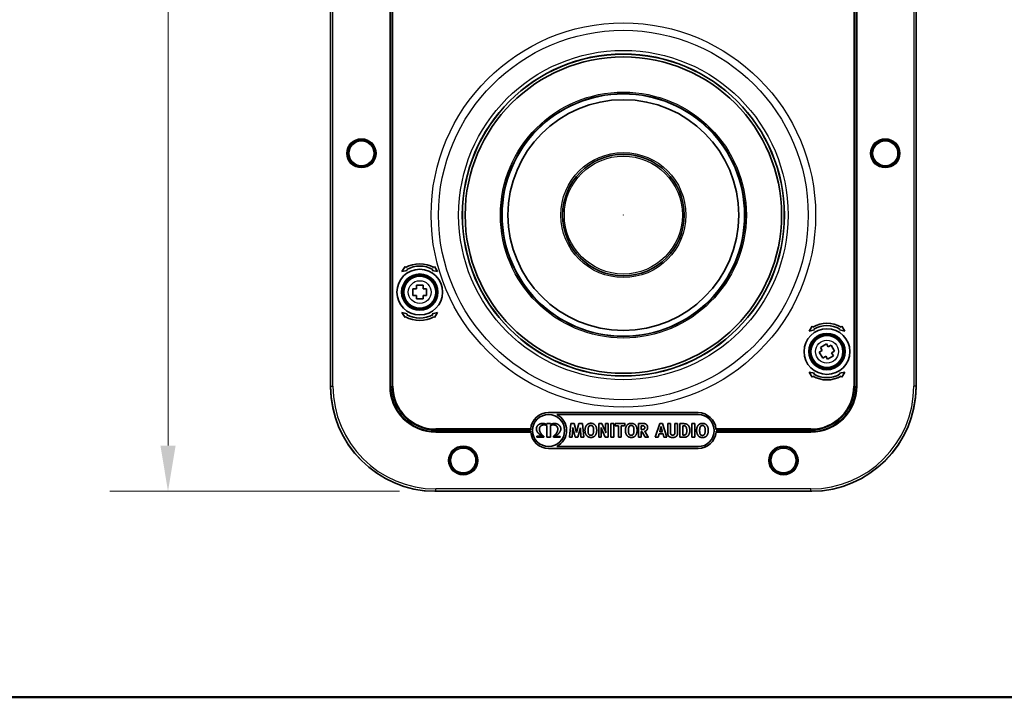
# Model space of a CAD drawing. Units: millimetres. Extents: x 28 to 1652, y 28 to 1160.
# Drawn here: x 255 to 470, y 40 to 188 of the extents above; entities that cross this region are included whole.
import ezdxf

# ---------------------------------------------------------------- set-up
doc = ezdxf.new("R2010")
doc.units = ezdxf.units.MM
doc.header["$LTSCALE"] = 4
for name, color, linetype, lineweight in [('Border (ISO)', 7, 'Continuous', 50), ('Dimension (ISO)', 7, 'Continuous', 18), ('Visible (ISO)', 7, 'Continuous', 35), ('Visible Narrow (ISO)', 7, 'Continuous', 25)]:
    doc.layers.add(name, color=color, linetype=linetype, lineweight=lineweight)
doc.styles.add('Note Text (ISO)', font='arial.ttf')
doc.dimstyles.new('ISO FOR MARKETING', dxfattribs={"dimscale": 4, "dimtxt": 2.5, "dimasz": 2.5, "dimexe": 3.175, "dimexo": 2, "dimgap": 0.762, "dimtad": 1, "dimrnd": 1e-08, "dimdsep": 46, "dimtxsty": 'Note Text (ISO)', "dimcen": 0.09, "dimdle": 10, "dimclrd": 256, "dimclre": 256, "dimclrt": 256, "dimazin": 2, "dimtfac": 1.40208, "dimtmove": 0, "dimatfit": 3, "dimfxl": 0, "dimtolj": 1, "dimtzin": 0, "dimlwd": -1, "dimlwe": -1, "dimarcsym": 0})

# ---------------------------------------------------------------- blocks, each defined once
blk = doc.blocks.new('Borders Default Border')
at = {"layer": 'Border (ISO)', "flags": 128}
blk.add_lwpolyline([(10, 10), (10, 287), (410, 287), (410, 10), (10, 10)], dxfattribs=at)
blk = doc.blocks.new('*D12')
at = {"layer": 'Defpoints', "color": 0, "transparency": 16777216}
for p in [(346.55, 457.85), (287.63, 85.05), (346.26, 85.05)]:
    blk.add_point(p, dxfattribs=at)
at = {"layer": 'Dimension (ISO)', "transparency": 16777216}
for p, q in [((338.55, 457.85), (274.93, 457.85)), ((287.63, 447.85), (287.63, 95.05)), ((338.26, 85.05), (274.93, 85.05))]:
    blk.add_line(p, q, dxfattribs=at)
for points in [[(285.97, 447.85), (289.3, 447.85), (287.63, 457.85)], [(285.97, 95.05), (289.3, 95.05), (287.63, 85.05)]]:
    blk.add_solid(points, dxfattribs=at)
at = {"layer": 'Dimension (ISO)', "transparency": 16777216, "insert": (274.17, 241.13), "char_height": 10, "attachment_point": 1, "rotation": 90, "style": 'Note Text (ISO)'}
blk.add_mtext('\\A1;372.8 mm\\P14.68 in', dxfattribs=at)

msp = doc.modelspace()

# ---------------------------------------------------------------- linework, layer by layer
at = {"layer": 'Visible (ISO)'}
for p, q in [((323.159, 434.746), (323.159, 108.148)), ((336.185, 108.047), (336.185, 434.847)), ((336.685, 434.847), (336.685, 108.047)), ((437.633, 108.047), (437.633, 434.847)), ((438.133, 434.847), (438.133, 108.047)), ((451.159, 108.148), (451.159, 434.746)), ((323.159, 434.659), (323.159, 108.235)), ((451.159, 108.235), (451.159, 434.659)), ((338.751, 133.083), (339.436, 134.18)), ((339.436, 134.18), (339.559, 133.966)), ((339.809, 133.533), (339.925, 133.333)), ((345.393, 133.333), (345.509, 133.533)), ((345.759, 133.966), (345.882, 134.18)), ((345.882, 134.18), (346.567, 133.083)), ((339.925, 133.333), (338.751, 133.083)), ((346.567, 133.083), (345.393, 133.333)), ((341.159, 127.847), (341.159, 129.347)), ((341.159, 129.347), (341.909, 129.347)), ((341.909, 129.347), (341.909, 130.097)), ((341.909, 130.097), (343.409, 130.097)), ((343.409, 130.097), (343.409, 129.347)), ((343.409, 129.347), (344.159, 129.347)), ((344.159, 129.347), (344.159, 127.847)), ((341.909, 127.847), (341.159, 127.847)), ((341.909, 127.097), (341.909, 127.847)), ((343.409, 127.097), (341.909, 127.097)), ((344.159, 127.847), (343.409, 127.847)), ((343.409, 127.847), (343.409, 127.097)), ((339.436, 123.014), (338.751, 124.11)), ((338.751, 124.11), (339.925, 123.861)), ((339.559, 123.228), (339.436, 123.014)), ((339.925, 123.861), (339.809, 123.661)), ((345.393, 123.861), (346.567, 124.11)), ((345.509, 123.661), (345.393, 123.861)), ((345.882, 123.014), (345.759, 123.228)), ((346.567, 124.11), (345.882, 123.014)), ((427.751, 120.083), (428.436, 121.18)), ((428.436, 121.18), (428.559, 120.966)), ((428.809, 120.533), (428.925, 120.333)), ((434.393, 120.333), (434.509, 120.533)), ((434.759, 120.966), (434.882, 121.18)), ((434.882, 121.18), (435.567, 120.083)), ((428.925, 120.333), (427.751, 120.083)), ((435.567, 120.083), (434.393, 120.333)), ((430.253, 116.511), (431.547, 117.27)), ((430.633, 115.864), (430.253, 116.511)), ((431.547, 117.27), (431.926, 116.623)), ((431.926, 116.623), (432.573, 117.003)), ((432.573, 117.003), (433.332, 115.709)), ((429.986, 115.484), (430.633, 115.864)), ((430.745, 114.191), (429.986, 115.484)), ((431.392, 114.57), (430.745, 114.191)), ((431.772, 113.924), (431.392, 114.57)), ((433.065, 114.683), (431.772, 113.924)), ((433.332, 115.709), (432.686, 115.33)), ((432.686, 115.33), (433.065, 114.683)), ((428.436, 110.014), (427.751, 111.11)), ((427.751, 111.11), (428.925, 110.861)), ((428.559, 110.228), (428.436, 110.014)), ((428.925, 110.861), (428.809, 110.661)), ((434.393, 110.861), (435.567, 111.11)), ((434.509, 110.661), (434.393, 110.861)), ((434.882, 110.014), (434.759, 110.228)), ((435.567, 111.11), (434.882, 110.014)), ((370.823, 102.273), (403.501, 102.247)), ((403.501, 101.822), (372.599, 101.846)), ((370.393, 99.679), (370.402, 99.679)), ((370.4, 96.85), (370.402, 99.415)), ((370.402, 99.846), (371.24, 99.846)), ((370.402, 99.679), (370.402, 99.846)), ((371.239, 99.415), (371.237, 96.85)), ((371.24, 99.846), (371.239, 99.678)), ((371.239, 99.678), (371.246, 99.678)), ((375.387, 96.88), (375.665, 99.88)), ((375.665, 99.88), (376.438, 99.879)), ((376.438, 99.879), (376.928, 97.918)), ((376.928, 97.918), (377.439, 99.878)), ((377.439, 99.878), (378.219, 99.878)), ((378.219, 99.878), (378.483, 96.878)), ((381.765, 96.875), (381.768, 99.875)), ((381.768, 99.875), (382.429, 99.874)), ((382.429, 99.874), (382.996, 98.674)), ((383.263, 99.874), (383.831, 99.873)), ((383.275, 98.648), (383.263, 99.874)), ((383.831, 99.873), (383.828, 96.873)), ((384.428, 96.873), (384.431, 99.873)), ((384.431, 99.873), (385.053, 99.872)), ((385.053, 99.872), (385.051, 96.872)), ((385.38, 99.372), (385.381, 99.872)), ((386.105, 99.371), (385.38, 99.372)), ((385.381, 99.872), (387.521, 99.87)), ((386.103, 96.871), (386.105, 99.371)), ((386.712, 99.37), (386.71, 96.871)), ((387.421, 99.37), (386.712, 99.37)), ((387.521, 99.87), (387.421, 99.37)), ((390.486, 96.868), (390.489, 99.871)), ((390.489, 99.871), (391.596, 99.867)), ((391.284, 99.383), (391.072, 99.383)), ((391.072, 99.383), (391.072, 98.571)), ((394.118, 96.865), (395.096, 99.871)), ((395.096, 99.871), (395.741, 99.87)), ((395.397, 99.209), (395.346, 99.004)), ((395.741, 99.87), (396.672, 96.863)), ((396.869, 97.774), (396.87, 99.863)), ((396.87, 99.863), (397.48, 99.862)), ((397.48, 99.862), (397.478, 97.889)), ((398.396, 97.94), (398.398, 99.862)), ((398.398, 99.862), (399.004, 99.861)), ((399.004, 99.861), (399.003, 97.84)), ((399.518, 96.861), (399.521, 99.841)), ((399.521, 99.841), (400.117, 99.841)), ((400.127, 99.366), (400.125, 97.351)), ((400.399, 99.366), (400.127, 99.366)), ((402.13, 96.859), (402.132, 99.859)), ((402.132, 99.859), (402.755, 99.858)), ((402.755, 99.858), (402.753, 96.858)), ((346.159, 98.573), (366.901, 98.573)), ((366.904, 98.073), (346.159, 98.073)), ((368.26, 97.069), (369.389, 97.068)), ((368.26, 96.852), (368.26, 97.069)), ((369.755, 96.851), (368.26, 96.852)), ((369.755, 97.068), (369.755, 96.851)), ((371.237, 96.85), (370.4, 96.85)), ((371.879, 96.849), (371.879, 97.066)), ((373.377, 96.848), (371.879, 96.849)), ((372.242, 97.066), (373.377, 97.065)), ((373.377, 97.065), (373.377, 96.848)), ((375.99, 96.88), (375.387, 96.88)), ((376.114, 98.978), (375.99, 96.88)), ((376.654, 96.879), (376.114, 98.978)), ((377.18, 96.879), (376.654, 96.879)), ((377.76, 98.957), (377.18, 96.879)), ((377.893, 96.878), (377.76, 98.957)), ((378.483, 96.878), (377.893, 96.878)), ((382.343, 96.874), (381.765, 96.875)), ((382.325, 98.155), (382.343, 96.874)), ((383.206, 96.874), (382.697, 98.023)), ((383.828, 96.873), (383.206, 96.874)), ((385.051, 96.872), (384.428, 96.873)), ((386.71, 96.871), (386.103, 96.871)), ((391.07, 96.867), (390.486, 96.868)), ((391.071, 98.119), (391.07, 96.867)), ((391.072, 98.571), (391.27, 98.571)), ((391.933, 96.867), (391.344, 97.894)), ((391.925, 98.032), (392.527, 97.056)), ((392.639, 96.866), (391.933, 96.867)), ((394.744, 96.865), (394.118, 96.865)), ((394.953, 97.577), (394.744, 96.865)), ((395.823, 97.576), (394.953, 97.577)), ((395.098, 98.077), (395.679, 98.077)), ((396.034, 96.864), (395.823, 97.576)), ((396.672, 96.863), (396.034, 96.864)), ((397.514, 97.565), (397.53, 97.533)), ((400.24, 96.86), (399.518, 96.861)), ((400.125, 97.351), (400.446, 97.351)), ((402.753, 96.858), (402.13, 96.859)), ((407.415, 98.573), (428.159, 98.573)), ((428.159, 98.073), (407.415, 98.073)), ((372.593, 94.846), (403.495, 94.822)), ((403.495, 94.397), (370.816, 94.423)), ((346.259, 85.047), (428.059, 85.047)), ((346.347, 85.047), (427.971, 85.047))]:
    msp.add_line(p, q, dxfattribs=at)
for centre, radius in [((387.159, 145.447), 35.207), ((387.159, 145.447), 35.179), ((387.159, 145.447), 34.579), ((387.159, 145.447), 26.494), ((387.159, 145.447), 25.23), ((329.909, 158.947), 3.1), ((329.909, 158.947), 2.95), ((444.409, 158.947), 3.1), ((444.409, 158.947), 2.95), ((387.159, 145.447), 13.28), ((387.159, 145.447), 0.000459), ((342.659, 128.597), 5), ((342.659, 128.597), 3.965), ((342.659, 128.597), 3.703), ((342.659, 128.597), 3.5), ((431.659, 115.597), 5), ((431.659, 115.597), 3.965), ((431.659, 115.597), 3.703), ((431.659, 115.597), 3.5), ((370.82, 98.348), 3.5), ((352.159, 91.797), 3.1), ((352.159, 91.797), 2.95), ((422.159, 91.797), 3.1), ((422.159, 91.797), 2.95)]:
    msp.add_circle(centre, radius, dxfattribs=at)
for centre, radius, start, end in [((342.659, 128.597), 6.2, 60, 120), ((342.659, 128.597), 5.7, 60, 120), ((342.659, 128.597), 6.2, 240, 300), ((342.659, 128.597), 5.7, 240, 300), ((431.659, 115.597), 6.2, 60, 120), ((431.659, 115.597), 5.7, 60, 120), ((431.659, 115.597), 6.2, 240, 300), ((431.659, 115.597), 5.7, 240, 300), ((346.159, 108.047), 23.003, 180.49602, 269.50398), ((346.159, 108.047), 9.974, 180, 270), ((346.159, 108.047), 9.474, 180, 270), ((428.159, 108.047), 9.474, 270, 0), ((428.159, 108.047), 9.974, 270, 0), ((428.159, 108.047), 23.003, 270.49602, 359.50398), ((370.82, 98.348), 3.925, 89.95424, 175.24846), ((370.82, 98.348), 3.925, 296.86409, 63.04439), ((403.498, 98.322), 3.5, 269.95424, 89.95424), ((403.498, 98.322), 3.925, 5.13398, 89.95424), ((370.82, 98.348), 3.925, 185.48061, 269.95424), ((403.498, 98.322), 3.925, 269.95424, 354.90203)]:
    msp.add_arc(centre, radius, start, end, dxfattribs=at)
for centre, major_axis, start_param, end_param in [((323.157, 108.235), (0, -0.2), 0.3457633, 1.5707963), ((451.161, 108.235), (0, 0.2), 1.5707963, 2.7958293), ((346.347, 85.045), (0.2, 0), 1.5707963, 2.7958293), ((427.971, 85.045), (0.2, 0), 0.3457633, 1.5707963)]:
    msp.add_ellipse(centre, major_axis=major_axis, ratio=0.0087269, start_param=start_param, end_param=end_param, dxfattribs=at)
for points, knots in [([(323.157, 107.848), (323.157, 107.873), (323.157, 107.9), (323.157, 107.949), (323.157, 107.971), (323.157, 108.007), (323.157, 108.022), (323.158, 108.036), (323.158, 108.039), (323.158, 108.041)], [0.030140906, 0.030140906, 0.030140906, 0.030140906, 0.03767362, 0.03767362, 0.045207844, 0.045207844, 0.052742171, 0.052742171, 0.055384488, 0.055384488, 0.055384488, 0.055384488]), ([(451.16, 108.041), (451.16, 108.039), (451.161, 108.036), (451.161, 108.022), (451.161, 108.007), (451.161, 107.971), (451.161, 107.949), (451.161, 107.9), (451.161, 107.873), (451.161, 107.848)], [0.065160461, 0.065160461, 0.065160461, 0.065160461, 0.067802778, 0.067802778, 0.075337105, 0.075337105, 0.082871329, 0.082871329, 0.090404042, 0.090404042, 0.090404042, 0.090404042]), ([(366.897, 98.473), (366.897, 98.486), (366.897, 98.499), (366.899, 98.524), (366.899, 98.535), (366.9, 98.553), (366.9, 98.56), (366.901, 98.571), (366.901, 98.573), (366.901, 98.573)], [0.015069385, 0.015069385, 0.015069385, 0.015069385, 0.018839634, 0.018839634, 0.022609883, 0.022609883, 0.026376943, 0.026376943, 0.030144004, 0.030144004, 0.030144004, 0.030144004]), ([(366.904, 98.073), (366.904, 98.073), (366.904, 98.076), (366.903, 98.086), (366.903, 98.093), (366.902, 98.111), (366.901, 98.122), (366.9, 98.147), (366.899, 98.16), (366.898, 98.173)], [0.030151327, 0.030151327, 0.030151327, 0.030151327, 0.03391834, 0.03391834, 0.037685353, 0.037685353, 0.041458003, 0.041458003, 0.045230654, 0.045230654, 0.045230654, 0.045230654]), ([(366.901, 98.573), (366.901, 98.573), (366.901, 98.576), (366.902, 98.586), (366.902, 98.593), (366.903, 98.611), (366.904, 98.622), (366.906, 98.647), (366.907, 98.66), (366.908, 98.673)], [0.060376734, 0.060376734, 0.060376734, 0.060376734, 0.064142789, 0.064142789, 0.067908843, 0.067908843, 0.071686446, 0.071686446, 0.075464049, 0.075464049, 0.075464049, 0.075464049]), ([(366.913, 97.973), (366.911, 97.986), (366.91, 97.999), (366.908, 98.024), (366.907, 98.035), (366.906, 98.053), (366.905, 98.06), (366.904, 98.071), (366.904, 98.073), (366.904, 98.073)], [0.045316405, 0.045316405, 0.045316405, 0.045316405, 0.049098057, 0.049098057, 0.052879709, 0.052879709, 0.056645491, 0.056645491, 0.060411272, 0.060411272, 0.060411272, 0.060411272]), ([(407.407, 98.673), (407.408, 98.66), (407.41, 98.647), (407.412, 98.622), (407.412, 98.611), (407.414, 98.593), (407.414, 98.586), (407.415, 98.576), (407.415, 98.573), (407.415, 98.573)], [0.045303106, 0.045303106, 0.045303106, 0.045303106, 0.049082752, 0.049082752, 0.052862397, 0.052862397, 0.056628313, 0.056628313, 0.060394228, 0.060394228, 0.060394228, 0.060394228]), ([(407.415, 98.073), (407.415, 98.073), (407.415, 98.071), (407.414, 98.06), (407.414, 98.053), (407.413, 98.035), (407.412, 98.024), (407.41, 97.999), (407.409, 97.986), (407.408, 97.973)], [0.060392522, 0.060392522, 0.060392522, 0.060392522, 0.064158451, 0.064158451, 0.06792438, 0.06792438, 0.071703826, 0.071703826, 0.075483271, 0.075483271, 0.075483271, 0.075483271]), ([(407.415, 98.573), (407.415, 98.573), (407.415, 98.571), (407.416, 98.56), (407.416, 98.553), (407.417, 98.535), (407.418, 98.524), (407.419, 98.499), (407.42, 98.486), (407.42, 98.473)], [0.030147542, 0.030147542, 0.030147542, 0.030147542, 0.033914582, 0.033914582, 0.037681621, 0.037681621, 0.04145305, 0.04145305, 0.045224479, 0.045224479, 0.045224479, 0.045224479]), ([(407.42, 98.173), (407.42, 98.16), (407.419, 98.147), (407.418, 98.122), (407.417, 98.111), (407.416, 98.093), (407.416, 98.086), (407.415, 98.076), (407.415, 98.073), (407.415, 98.073)], [0.015070476, 0.015070476, 0.015070476, 0.015070476, 0.018841786, 0.018841786, 0.022613096, 0.022613096, 0.026380138, 0.026380138, 0.03014718, 0.03014718, 0.03014718, 0.03014718]), ([(346.154, 85.046), (346.151, 85.045), (346.148, 85.045), (346.135, 85.045), (346.119, 85.045), (346.084, 85.045), (346.061, 85.045), (346.012, 85.045), (345.985, 85.045), (345.96, 85.045)], [0.065160461, 0.065160461, 0.065160461, 0.065160461, 0.067802778, 0.067802778, 0.075337105, 0.075337105, 0.082871329, 0.082871329, 0.090404042, 0.090404042, 0.090404042, 0.090404042]), ([(428.358, 85.045), (428.333, 85.045), (428.306, 85.045), (428.257, 85.045), (428.235, 85.045), (428.199, 85.045), (428.184, 85.045), (428.17, 85.045), (428.167, 85.045), (428.165, 85.046)], [0.030140906, 0.030140906, 0.030140906, 0.030140906, 0.03767362, 0.03767362, 0.045207844, 0.045207844, 0.052742171, 0.052742171, 0.055384488, 0.055384488, 0.055384488, 0.055384488])]:
    msp.add_open_spline(points, degree=3, knots=knots, dxfattribs=at)
for points, degree in [([(323.158, 108.041), (323.158, 108.043), (323.158, 108.045), (323.158, 108.047)], 3), ([(451.16, 108.047), (451.16, 108.045), (451.16, 108.043), (451.16, 108.041)], 3), ([(368.146, 98.67), (368.146, 98.899), (368.314, 99.305), (368.615, 99.621), (369.028, 99.829), (369.531, 99.9), (370.092, 99.816), (370.393, 99.679)], 2), ([(369.294, 99.463), (369.205, 99.416), (369.028, 99.283), (368.891, 99.085), (368.807, 98.812), (368.807, 98.632)], 2), ([(369.788, 99.574), (369.512, 99.568), (369.294, 99.463)], 2), ([(370.014, 99.561), (369.906, 99.58), (369.788, 99.574)], 2), ([(370.402, 99.415), (370.318, 99.484), (370.11, 99.549), (370.014, 99.561)], 2), ([(371.627, 99.56), (371.531, 99.548), (371.32, 99.483), (371.239, 99.415)], 2), ([(371.246, 99.678), (371.547, 99.814), (372.111, 99.898), (372.61, 99.826), (373.023, 99.618), (373.323, 99.301), (373.491, 98.895), (373.49, 98.665)], 2), ([(371.853, 99.572), (371.736, 99.579), (371.627, 99.56)], 2), ([(372.34, 99.46), (372.123, 99.566), (371.853, 99.572)], 2), ([(372.827, 98.629), (372.827, 98.808), (372.743, 99.081), (372.607, 99.28), (372.43, 99.414), (372.34, 99.46)], 2), ([(378.77, 98.366), (378.77, 98.854), (379.127, 99.591), (379.441, 99.768)], 2), ([(379.585, 99.187), (379.508, 99.039), (379.437, 98.638), (379.437, 98.366)], 2), ([(379.441, 99.768), (379.573, 99.841), (379.891, 99.915), (380.058, 99.915)], 2), ([(380.048, 99.45), (379.9, 99.45), (379.646, 99.309), (379.585, 99.187)], 2), ([(380.509, 99.196), (380.455, 99.289), (380.224, 99.449), (380.048, 99.45)], 2), ([(380.058, 99.915), (380.651, 99.914), (381.334, 99.099), (381.333, 98.39)], 2), ([(380.57, 99.071), (380.561, 99.099), (380.532, 99.16), (380.509, 99.196)], 2), ([(380.647, 98.374), (380.647, 98.602), (380.609, 98.945), (380.57, 99.071)], 2), ([(382.296, 99.005), (382.306, 98.909), (382.312, 98.687), (382.319, 98.575)], 2), ([(382.617, 98.212), (382.514, 98.453), (382.332, 98.889), (382.296, 99.005)], 2), ([(387.597, 98.359), (387.597, 98.847), (387.954, 99.584), (388.268, 99.761)], 2), ([(388.412, 99.18), (388.335, 99.032), (388.264, 98.631), (388.264, 98.359)], 2), ([(388.268, 99.761), (388.4, 99.834), (388.718, 99.908), (388.884, 99.908)], 2), ([(388.874, 99.443), (388.727, 99.443), (388.473, 99.302), (388.412, 99.18)], 2), ([(389.336, 99.189), (389.282, 99.282), (389.051, 99.442), (388.874, 99.443)], 2), ([(388.884, 99.908), (389.478, 99.907), (390.161, 99.092), (390.16, 98.383)], 2), ([(389.397, 99.063), (389.387, 99.092), (389.359, 99.153), (389.336, 99.189)], 2), ([(389.474, 98.367), (389.474, 98.595), (389.435, 98.938), (389.397, 99.063)], 2), ([(391.624, 99.341), (391.573, 99.36), (391.396, 99.383), (391.284, 99.383)], 2), ([(391.596, 99.867), (391.987, 99.867), (392.227, 99.626)], 2), ([(391.836, 98.972), (391.836, 99.254), (391.624, 99.341)], 2), ([(392.227, 99.626), (392.465, 99.382), (392.464, 98.984)], 2), ([(395.346, 99.004), (395.326, 98.918), (395.278, 98.719), (395.256, 98.632)], 2), ([(395.445, 98.994), (395.423, 99.097), (395.397, 99.209)], 2), ([(400.117, 99.841), (400.162, 99.841), (400.259, 99.841), (400.307, 99.838)], 2), ([(400.307, 99.838), (400.4, 99.838), (400.576, 99.828), (400.634, 99.825)], 2), ([(400.868, 99.115), (400.797, 99.24), (400.576, 99.366), (400.399, 99.366)], 2), ([(400.634, 99.825), (400.823, 99.805), (401.147, 99.661), (401.285, 99.526)], 2), ([(401.018, 98.275), (401.018, 98.538), (400.957, 98.968), (400.868, 99.115)], 2), ([(401.285, 99.526), (401.487, 99.323), (401.689, 98.736), (401.688, 98.329)], 2), ([(403.164, 98.347), (403.165, 98.834), (403.522, 99.572), (403.836, 99.748)], 2), ([(403.98, 99.167), (403.903, 99.02), (403.832, 98.619), (403.832, 98.346)], 2), ([(403.836, 99.748), (403.968, 99.822), (404.285, 99.895), (404.452, 99.895)], 2), ([(404.442, 99.43), (404.295, 99.43), (404.041, 99.289), (403.98, 99.167)], 2), ([(404.904, 99.176), (404.85, 99.269), (404.619, 99.43), (404.442, 99.43)], 2), ([(404.452, 99.895), (405.046, 99.895), (405.729, 99.079), (405.728, 98.37)], 2), ([(404.965, 99.051), (404.955, 99.08), (404.927, 99.141), (404.904, 99.176)], 2), ([(405.041, 98.355), (405.042, 98.583), (405.003, 98.926), (404.965, 99.051)], 2), ([(368.766, 97.552), (368.651, 97.664), (368.425, 97.925), (368.251, 98.207), (368.146, 98.511), (368.146, 98.67)], 2), ([(369.389, 97.068), (369.038, 97.295), (368.766, 97.552)], 2), ([(368.807, 98.632), (368.807, 98.461), (368.89, 98.148), (369.023, 97.865), (369.194, 97.614), (369.281, 97.512)], 2), ([(369.281, 97.512), (369.488, 97.263), (369.755, 97.068)], 2), ([(371.879, 97.066), (372.143, 97.261), (372.351, 97.509)], 2), ([(372.863, 97.549), (372.587, 97.292), (372.242, 97.066)], 2), ([(372.351, 97.509), (372.438, 97.612), (372.609, 97.863), (372.742, 98.145), (372.826, 98.458), (372.827, 98.629)], 2), ([(373.49, 98.665), (373.49, 98.507), (373.381, 98.203), (373.207, 97.921), (372.981, 97.661), (372.863, 97.549)], 2), ([(379.112, 97.252), (378.939, 97.474), (378.77, 98.039), (378.77, 98.366)], 2), ([(380.074, 96.835), (379.738, 96.835), (379.282, 97.031), (379.112, 97.252)], 2), ([(379.437, 98.366), (379.437, 97.977), (379.568, 97.496), (379.699, 97.396)], 2), ([(379.699, 97.396), (379.773, 97.345), (379.95, 97.293), (380.056, 97.293)], 2), ([(380.056, 97.293), (380.367, 97.293), (380.646, 97.8), (380.647, 98.374)], 2), ([(380.598, 96.93), (380.482, 96.876), (380.238, 96.834), (380.074, 96.835)], 2), ([(380.671, 96.969), (380.652, 96.959), (380.614, 96.937), (380.598, 96.93)], 2), ([(381.333, 98.39), (381.333, 97.883), (380.989, 97.148), (380.671, 96.969)], 2), ([(382.319, 98.575), (382.322, 98.463), (382.325, 98.245), (382.325, 98.155)], 2), ([(382.63, 98.187), (382.626, 98.19), (382.617, 98.206), (382.617, 98.212)], 2), ([(382.697, 98.023), (382.681, 98.061), (382.646, 98.142), (382.63, 98.187)], 2), ([(382.996, 98.674), (383.108, 98.436), (383.277, 97.987), (383.322, 97.823)], 2), ([(383.291, 98.208), (383.287, 98.334), (383.275, 98.565), (383.275, 98.648)], 2), ([(383.322, 97.823), (383.313, 97.907), (383.3, 98.106), (383.291, 98.208)], 2), ([(387.939, 97.245), (387.766, 97.467), (387.596, 98.032), (387.597, 98.359)], 2), ([(388.901, 96.828), (388.564, 96.828), (388.109, 97.024), (387.939, 97.245)], 2), ([(388.264, 98.359), (388.264, 97.97), (388.395, 97.489), (388.526, 97.389)], 2), ([(388.526, 97.389), (388.6, 97.338), (388.776, 97.286), (388.882, 97.286)], 2), ([(388.882, 97.286), (389.194, 97.286), (389.473, 97.793), (389.474, 98.367)], 2), ([(389.424, 96.923), (389.309, 96.869), (389.065, 96.827), (388.901, 96.828)], 2), ([(389.498, 96.962), (389.479, 96.952), (389.44, 96.93), (389.424, 96.923)], 2), ([(390.16, 98.383), (390.16, 97.876), (389.816, 97.141), (389.498, 96.962)], 2), ([(391.344, 97.894), (391.299, 97.971), (391.158, 98.119), (391.071, 98.119)], 2), ([(391.27, 98.571), (391.463, 98.571), (391.659, 98.612), (391.72, 98.67)], 2), ([(391.72, 98.67), (391.835, 98.779), (391.836, 98.972)], 2), ([(392.271, 98.407), (392.075, 98.16), (391.803, 98.157)], 2), ([(391.803, 98.157), (391.857, 98.121), (391.893, 98.08)], 2), ([(391.893, 98.08), (391.909, 98.057), (391.925, 98.032)], 2), ([(392.464, 98.984), (392.464, 98.644), (392.271, 98.407)], 2), ([(392.527, 97.056), (392.553, 97.007), (392.594, 96.937), (392.607, 96.914)], 2), ([(392.607, 96.914), (392.626, 96.889), (392.639, 96.866)], 2), ([(395.256, 98.632), (395.214, 98.468), (395.146, 98.228), (395.098, 98.077)], 2), ([(395.519, 98.68), (395.506, 98.731), (395.468, 98.908), (395.445, 98.994)], 2), ([(395.624, 98.269), (395.599, 98.356), (395.538, 98.568), (395.519, 98.68)], 2), ([(395.679, 98.077), (395.653, 98.167), (395.624, 98.269)], 2), ([(396.955, 97.286), (396.907, 97.376), (396.869, 97.591), (396.869, 97.774)], 2), ([(396.997, 97.209), (396.984, 97.229), (396.961, 97.264), (396.955, 97.286)], 2), ([(397.946, 96.811), (397.609, 96.811), (397.125, 97.01), (396.997, 97.209)], 2), ([(397.478, 97.889), (397.478, 97.748), (397.491, 97.616), (397.514, 97.565)], 2), ([(397.53, 97.533), (397.581, 97.433), (397.789, 97.324), (397.934, 97.324)], 2), ([(397.934, 97.324), (398.129, 97.324), (398.37, 97.51), (398.386, 97.673)], 2), ([(398.874, 97.208), (398.771, 97.057), (398.321, 96.81), (397.946, 96.811)], 2), ([(398.386, 97.673), (398.386, 97.683), (398.393, 97.696), (398.393, 97.702)], 2), ([(398.393, 97.702), (398.396, 97.741), (398.396, 97.84), (398.396, 97.94)], 2), ([(398.954, 97.371), (398.941, 97.333), (398.903, 97.249), (398.874, 97.208)], 2), ([(398.98, 97.458), (398.977, 97.436), (398.964, 97.394), (398.954, 97.371)], 2), ([(399.003, 97.84), (399.002, 97.683), (398.993, 97.522), (398.98, 97.458)], 2), ([(400.667, 96.876), (400.587, 96.873), (400.372, 96.86), (400.24, 96.86)], 2), ([(400.446, 97.351), (400.741, 97.351), (401.017, 97.8), (401.018, 98.275)], 2), ([(401.389, 97.308), (401.258, 97.122), (400.876, 96.898), (400.667, 96.876)], 2), ([(401.688, 98.329), (401.688, 98.024), (401.537, 97.514), (401.389, 97.308)], 2), ([(403.507, 97.233), (403.334, 97.454), (403.164, 98.019), (403.164, 98.347)], 2), ([(404.469, 96.815), (404.132, 96.815), (403.677, 97.011), (403.507, 97.233)], 2), ([(403.832, 98.346), (403.831, 97.958), (403.963, 97.476), (404.094, 97.377)], 2), ([(404.094, 97.377), (404.168, 97.325), (404.344, 97.274), (404.45, 97.274)], 2), ([(404.45, 97.274), (404.761, 97.274), (405.041, 97.78), (405.041, 98.355)], 2), ([(404.992, 96.911), (404.877, 96.856), (404.633, 96.815), (404.469, 96.815)], 2), ([(405.066, 96.949), (405.047, 96.94), (405.008, 96.917), (404.992, 96.911)], 2), ([(405.728, 98.37), (405.728, 97.863), (405.384, 97.129), (405.066, 96.949)], 2), ([(346.159, 85.046), (346.157, 85.046), (346.155, 85.046), (346.154, 85.046)], 3), ([(428.165, 85.046), (428.163, 85.046), (428.161, 85.046), (428.159, 85.046)], 3)]:
    msp.add_open_spline(points, degree=degree, dxfattribs=at)
at = {"layer": 'Visible Narrow (ISO)'}
for p, q in [((323.181, 434.847), (323.181, 108.047)), ((323.681, 108.047), (323.681, 434.847)), ((336.085, 434.847), (336.085, 108.047)), ((336.285, 108.047), (336.285, 434.847)), ((336.585, 434.847), (336.585, 108.047)), ((336.785, 108.047), (336.785, 434.847)), ((437.533, 434.847), (437.533, 108.047)), ((437.733, 108.047), (437.733, 434.847)), ((438.033, 434.847), (438.033, 108.047)), ((438.233, 108.047), (438.233, 434.847)), ((450.637, 434.847), (450.637, 108.047)), ((451.137, 108.047), (451.137, 434.847)), ((323.159, 108.047), (323.158, 108.048)), ((323.158, 108.047), (323.158, 108.047)), ((323.159, 108.047), (323.181, 108.047)), ((323.181, 108.047), (323.681, 108.047)), ((336.085, 108.047), (336.185, 108.047)), ((336.285, 108.047), (336.185, 108.047)), ((336.585, 108.047), (336.685, 108.047)), ((336.785, 108.047), (336.685, 108.047)), ((437.533, 108.047), (437.633, 108.047)), ((437.733, 108.047), (437.633, 108.047)), ((438.033, 108.047), (438.133, 108.047)), ((438.233, 108.047), (438.133, 108.047)), ((451.137, 108.047), (450.637, 108.047)), ((451.159, 108.047), (451.137, 108.047)), ((451.159, 108.047), (451.16, 108.048)), ((451.16, 108.047), (451.16, 108.047)), ((366.908, 98.673), (346.159, 98.673)), ((346.159, 98.673), (346.159, 98.573)), ((346.159, 98.473), (346.159, 98.573)), ((346.159, 98.473), (366.897, 98.473)), ((366.898, 98.173), (346.159, 98.173)), ((346.159, 98.173), (346.159, 98.073)), ((346.159, 97.973), (346.159, 98.073)), ((346.159, 97.973), (366.913, 97.973)), ((428.159, 98.673), (407.407, 98.673)), ((407.408, 97.973), (428.159, 97.973)), ((407.42, 98.473), (428.159, 98.473)), ((428.159, 98.173), (407.42, 98.173)), ((428.159, 98.673), (428.159, 98.573)), ((428.159, 98.473), (428.159, 98.573)), ((428.159, 98.173), (428.159, 98.073)), ((428.159, 97.973), (428.159, 98.073)), ((346.159, 85.069), (346.159, 85.569)), ((428.159, 85.569), (346.159, 85.569)), ((346.159, 85.069), (428.159, 85.069)), ((346.159, 85.047), (346.159, 85.069)), ((346.159, 85.047), (346.16, 85.046)), ((346.159, 85.046), (346.159, 85.046)), ((428.159, 85.047), (428.158, 85.046)), ((428.159, 85.069), (428.159, 85.569)), ((428.159, 85.047), (428.159, 85.069)), ((428.159, 85.046), (428.159, 85.046))]:
    msp.add_line(p, q, dxfattribs=at)
for centre, radius in [((387.159, 145.447), 42.02), ((387.159, 145.447), 40.399), ((387.159, 145.447), 36), ((387.159, 145.447), 26.881), ((387.159, 145.447), 26.589), ((329.909, 158.947), 3.2), ((329.909, 158.947), 2.7), ((444.409, 158.947), 3.2), ((444.409, 158.947), 2.7), ((387.159, 145.447), 13.672), ((387.159, 145.447), 12.9), ((342.659, 128.597), 2.5), ((431.659, 115.597), 2.5), ((352.159, 91.797), 3.2), ((422.159, 91.797), 3.2), ((352.159, 91.797), 2.7), ((422.159, 91.797), 2.7)]:
    msp.add_circle(centre, radius, dxfattribs=at)
for centre, radius, start, end in [((346.159, 108.047), 22.978, 180, 270), ((346.159, 108.047), 22.478, 180, 270), ((346.159, 108.047), 10.074, 180, 270), ((346.159, 108.047), 9.874, 180, 270), ((346.159, 108.047), 9.574, 180, 270), ((346.159, 108.047), 9.374, 180, 270), ((428.159, 108.047), 9.374, 270, 0), ((428.159, 108.047), 9.574, 270, 0), ((428.159, 108.047), 9.874, 270, 0), ((428.159, 108.047), 10.074, 270, 0), ((428.159, 108.047), 22.978, 270, 0), ((428.159, 108.047), 22.478, 270, 0)]:
    msp.add_arc(centre, radius, start, end, dxfattribs=at)

# ---------------------------------------------------------------- block references
at = {"xscale": 4, "yscale": 4, "zscale": 4}
msp.add_blockref('Borders Default Border', (0, 0), dxfattribs=at)

# ---------------------------------------------------------------- dimensions: what is measured, and where the dimension line sits
at = {"layer": 'Dimension (ISO)'}
dim = msp.add_linear_dim(base=(287.632, 85.047), p1=(346.547, 457.849), p2=(346.259, 85.047), angle=270, text='<> mm\\X14.68 in', dimstyle='ISO FOR MARKETING', override={"dimgap": 0.762, "dimdec": 2, "dimpost": '', "dimtol": 0, "dimlim": 0, "dimtp": 0, "dimtm": 0, "dimtdec": 2, "dimtofl": 0, "dimatfit": 1, "dimtvp": -0.25}, dxfattribs=at)
dim.commit()
dim.dimension.update_dxf_attribs({"geometry": '*D12', "text_midpoint": (287.632, 271.448), "dimtype": 160})

doc.saveas('drawing.dxf')
